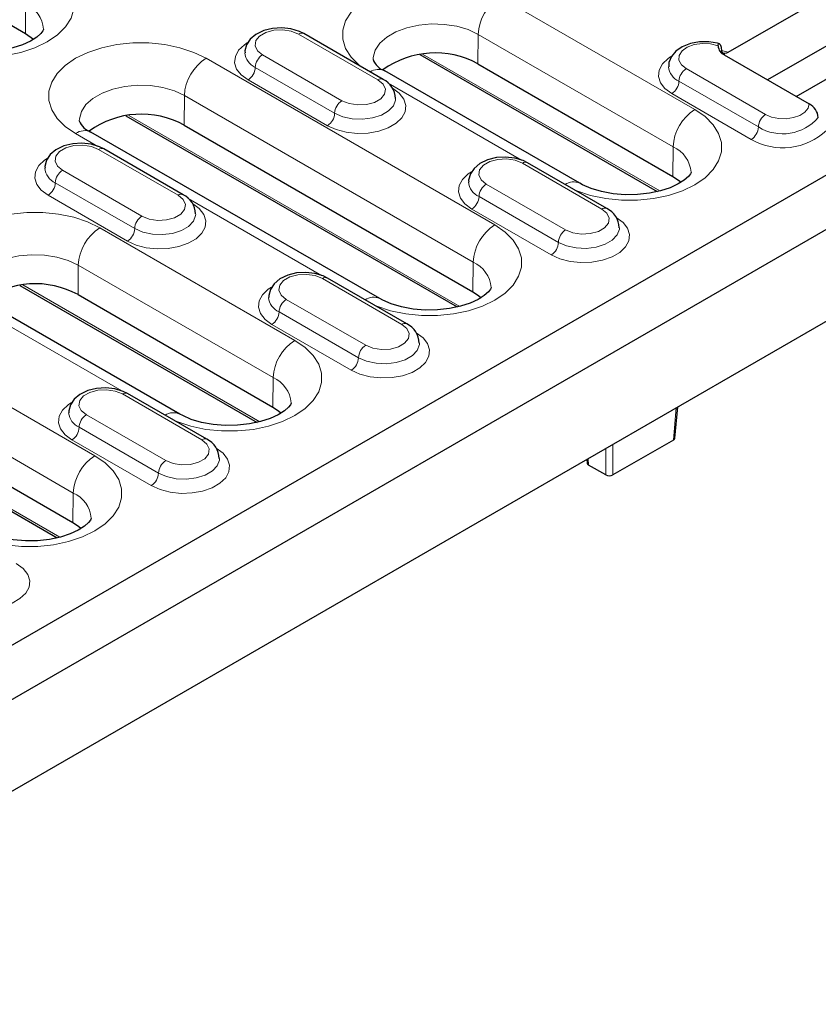
# Model space of a CAD drawing. Units: millimetres. Extents: x 0 to 420, y 0 to 297.
# Drawn here: x 121 to 141, y 31 to 55 of the extents above; entities that cross this region are included whole.
import ezdxf

# ---------------------------------------------------------------- set-up
doc = ezdxf.new("R2010")
doc.units = ezdxf.units.MM

msp = doc.modelspace()

# ---------------------------------------------------------------- linework, layer by layer
at = {"color": 7, "linetype": 'Continuous', "lineweight": 25}
for p, q in [((116.5315, 57.8457), (121.3045, 55.0903)), ((138.5178, 54.629), (141.8676, 56.5628)), ((141.9697, 55.3863), (139.4827, 53.9506)), ((130.065, 53.9651), (128.1205, 55.0876)), ((130.9632, 54.573), (136.7762, 51.2172)), ((138.4218, 54.563), (140.4999, 53.3634)), ((140.1821, 53.5468), (141.962, 54.5743)), ((132.3884, 54.3453), (137.1614, 51.5899)), ((134.8793, 51.4201), (130.1063, 54.1754)), ((123.7684, 53.0728), (131.8795, 48.3904)), ((125.1936, 52.8452), (132.2647, 48.7631)), ((129.9826, 48.5933), (122.9115, 52.6753)), ((99.8968, 27.9347), (141.8721, 52.1665)), ((125.1683, 51.1383), (123.2238, 52.2608)), ((135.5451, 50.8015), (133.6006, 51.9241)), ((99.8968, 26.6079), (141.8821, 50.8454)), ((130.6484, 47.9747), (128.7039, 49.0973)), ((121.1698, 48.9194), (126.9828, 45.5636)), ((125.0858, 45.7664), (120.3129, 48.5218)), ((122.595, 48.6917), (127.3679, 45.9363)), ((99.3665, 24.0561), (141.3363, 48.2848)), ((113.975, 47.4192), (122.0861, 42.7368)), ((115.4002, 47.1915), (122.4712, 43.1095)), ((125.7517, 45.1479), (123.8071, 46.2704)), ((137.2105, 45.1767), (137.2801, 45.9431)), ((137.1741, 45.1295), (135.694, 44.2751)), ((135.0532, 44.6576), (135.0617, 44.5644)), ((135.5175, 44.2751), (135.0981, 44.5172))]:
    msp.add_line(p, q, dxfattribs=at)
at = {"color": 8, "linetype": 'Continuous', "lineweight": 18}
for p, q in [((132.9242, 55.9815), (137.6971, 53.2261)), ((121.3045, 55.0903), (121.3099, 55.8133)), ((129.94, 53.9527), (127.9955, 55.0753)), ((132.3884, 54.3453), (132.3938, 55.0683)), ((137.1668, 52.3129), (132.3938, 55.0683)), ((127.1116, 54.565), (129.0562, 53.4425)), ((131.0342, 54.5822), (136.8398, 51.2308)), ((138.3563, 54.6762), (138.5178, 54.629)), ((138.4247, 54.6039), (138.425, 54.5612)), ((125.7293, 54.4813), (132.8004, 50.3993)), ((128.8794, 53.1363), (126.9348, 54.2588)), ((137.4884, 54.2282), (139.433, 53.1057)), ((128.7026, 52.8301), (126.7581, 53.9526)), ((133.4577, 51.9871), (130.19, 53.8735)), ((139.2562, 52.7995), (137.3116, 53.9221)), ((125.1936, 52.8452), (125.199, 53.5681)), ((132.2701, 49.4861), (125.199, 53.5681)), ((139.0794, 52.4933), (137.1349, 53.6159)), ((123.8394, 53.0821), (131.943, 48.4039)), ((123.0809, 52.3239), (122.5365, 52.6382)), ((125.0433, 51.1259), (123.0988, 52.2485)), ((137.1614, 51.5899), (137.1668, 52.3129)), ((135.4201, 50.7891), (133.4756, 51.9117)), ((122.2149, 51.7382), (124.1594, 50.6156)), ((123.9827, 50.3095), (122.0381, 51.432)), ((132.5917, 51.4014), (134.5362, 50.2789)), ((123.8059, 50.0033), (121.8614, 51.1258)), ((128.561, 49.1603), (125.2933, 51.0467)), ((134.3595, 49.9727), (132.4149, 51.0952)), ((134.1827, 49.6665), (132.2381, 50.7891)), ((123.1307, 50.3279), (127.9037, 47.5725)), ((132.2647, 48.7631), (132.2701, 49.4861)), ((122.595, 48.6917), (122.6004, 49.4147)), ((127.3734, 46.6593), (122.6004, 49.4147)), ((130.5234, 47.9623), (128.5789, 49.0849)), ((115.9359, 48.8277), (123.007, 44.7457)), ((121.2408, 48.9286), (127.0463, 45.5771)), ((127.695, 48.5746), (129.6395, 47.4521)), ((129.4627, 47.1459), (127.5182, 48.2684)), ((123.6642, 46.3335), (120.3965, 48.2199)), ((122.4767, 43.8325), (115.4056, 47.9145)), ((129.286, 46.8397), (127.3414, 47.9623)), ((114.046, 47.4284), (122.1496, 42.7503)), ((127.3679, 45.9363), (127.3734, 46.6593)), ((125.6267, 45.1355), (123.6822, 46.2581)), ((137.1741, 45.1295), (137.2461, 45.9236)), ((122.7983, 45.7478), (124.7428, 44.6252)), ((124.566, 44.3191), (122.6215, 45.4416)), ((124.3893, 44.0129), (122.4447, 45.1354)), ((135.5175, 44.2751), (135.5175, 44.9256)), ((135.694, 45.0275), (135.694, 44.2751)), ((135.0837, 44.6752), (135.0981, 44.5172)), ((122.4712, 43.1095), (122.4767, 43.8325))]:
    msp.add_line(p, q, dxfattribs=at)
at = {"color": 8, "linetype": 'Continuous', "lineweight": 18, "flags": 128}
for points in [[(121.8403, 56.7265), (122.0932, 56.5524), (122.29, 56.3557), (122.4246, 56.1422), (122.4929, 55.9185), (122.4929, 55.6913), (122.4246, 55.4675), (122.29, 55.2541), (122.0932, 55.0573), (121.8403, 54.8833), (121.5388, 54.7373), (121.198, 54.6237), (120.8282, 54.546), (120.4406, 54.5065), (120.0471, 54.5065), (119.6595, 54.546), (119.2897, 54.6237), (118.9489, 54.7373), (118.8954, 54.7596)], [(129.517, 54.2814), (129.4784, 54.3123), (129.2816, 54.5091), (129.147, 54.7226), (129.0787, 54.9463), (129.0787, 55.1735), (129.147, 55.3972), (129.2816, 55.6107), (129.4784, 55.8075), (129.7313, 55.9815), (130.0328, 56.1275), (130.3736, 56.2411), (130.7434, 56.3188), (131.131, 56.3583), (131.5245, 56.3583), (131.9121, 56.3188), (132.2819, 56.2411), (132.6227, 56.1275), (132.9242, 55.9815)], [(132.3938, 55.0683), (132.1489, 55.1828), (131.8681, 55.2654), (131.5636, 55.3125), (131.2488, 55.322), (130.9375, 55.2936), (130.6433, 55.2283), (130.3789, 55.1292), (130.156, 55.0006), (129.9844, 54.848), (129.8714, 54.6781), (129.8221, 54.4984), (129.8201, 54.4463)], [(127.9955, 55.0753), (127.8177, 55.1471), (127.608, 55.1796), (127.3918, 55.1687), (127.1951, 55.1157), (127.0416, 55.0271), (126.9499, 54.9135), (126.9309, 54.7887), (126.9871, 54.6677), (127.1116, 54.565)], [(122.5365, 52.6382), (122.2836, 52.8122), (122.0868, 53.0089), (121.9522, 53.2224), (121.8839, 53.4462), (121.8839, 53.6733), (121.9522, 53.8971), (122.0868, 54.1106), (122.2836, 54.3073), (122.5365, 54.4813), (122.838, 54.6274), (123.1788, 54.741), (123.5486, 54.8187), (123.9362, 54.8581), (124.3297, 54.8581), (124.7173, 54.8187), (125.0871, 54.741), (125.4279, 54.6274), (125.7293, 54.4813)], [(126.7581, 53.9526), (126.5908, 54.0759), (126.4795, 54.2187), (126.4306, 54.3727), (126.447, 54.5289), (126.5277, 54.6784), (126.668, 54.8124), (126.748, 54.8652)], [(138.2707, 54.786), (138.085, 54.833), (137.8831, 54.8431), (137.6861, 54.8155), (137.5148, 54.7529), (137.3873, 54.6619), (137.3168, 54.5522), (137.3109, 54.4352), (137.3702, 54.3233), (137.4884, 54.2282)], [(137.1349, 53.6159), (136.9673, 53.7394), (136.856, 53.8825), (136.8073, 54.0368), (136.8242, 54.1934), (136.9055, 54.343), (137.0467, 54.4771), (137.1132, 54.5215)], [(125.199, 53.5681), (124.9541, 53.6826), (124.6732, 53.7653), (124.3688, 53.8123), (124.054, 53.8219), (123.7427, 53.7934), (123.4485, 53.7282), (123.1841, 53.6291), (122.9612, 53.5004), (122.7896, 53.3478), (122.6766, 53.178), (122.6273, 52.9982), (122.6253, 52.9462)], [(129.0562, 53.4425), (129.234, 53.3706), (129.4436, 53.3382), (129.6599, 53.3491), (129.8566, 53.402), (130.0101, 53.4906), (130.1018, 53.6042), (130.1207, 53.729), (130.0645, 53.8501), (129.94, 53.9527)], [(130.2936, 53.7485), (130.4609, 53.6253), (130.5722, 53.4825), (130.6211, 53.3285), (130.6047, 53.1722), (130.524, 53.0228), (130.3837, 52.8888), (130.1919, 52.7781), (129.9598, 52.6971), (129.7009, 52.6505), (129.4302, 52.641), (129.1634, 52.6693), (128.9161, 52.7335), (128.7026, 52.8301)], [(130.3731, 53.4939), (130.3709, 53.4574), (130.3179, 53.3169), (130.1986, 53.1907), (130.0225, 53.0891), (129.8039, 53.0202), (129.5605, 52.9896), (129.3121, 52.9999), (129.0788, 53.0501), (128.8794, 53.1363)], [(139.433, 53.1057), (139.5808, 53.0425), (139.754, 53.0068), (139.9378, 53.0018), (140.1161, 53.028), (140.2735, 53.0829), (140.3964, 53.162), (140.4741, 53.2582), (140.4999, 53.3634)], [(137.6971, 53.2261), (137.9501, 53.0521), (138.1469, 52.8553), (138.2815, 52.6418), (138.3498, 52.4181), (138.3498, 52.1909), (138.2815, 51.9672), (138.1469, 51.7537), (137.9501, 51.557), (137.6971, 51.3829), (137.3957, 51.2369), (137.0548, 51.1233), (136.685, 51.0456), (136.2975, 51.0062), (135.9039, 51.0062), (135.5164, 51.0456), (135.1466, 51.1233), (134.8058, 51.2369), (134.7523, 51.2592)], [(123.0988, 52.2485), (122.921, 52.3203), (122.7113, 52.3528), (122.4951, 52.3418), (122.2984, 52.2889), (122.1449, 52.2003), (122.0531, 52.0867), (122.0342, 51.9619), (122.0904, 51.8408), (122.2149, 51.7382)], [(121.8614, 51.1258), (121.6941, 51.2491), (121.5828, 51.3918), (121.5339, 51.5458), (121.5503, 51.7021), (121.631, 51.8516), (121.7713, 51.9856), (121.8513, 52.0384)], [(133.4756, 51.9117), (133.2978, 51.9836), (133.0881, 52.016), (132.8719, 52.0051), (132.6752, 51.9521), (132.5217, 51.8635), (132.4299, 51.7499), (132.411, 51.6251), (132.4672, 51.5041), (132.5917, 51.4014)], [(132.2381, 50.7891), (132.0709, 50.9123), (131.9596, 51.0551), (131.9107, 51.2091), (131.9271, 51.3654), (132.0078, 51.5148), (132.1481, 51.6488), (132.2281, 51.7016)], [(125.3969, 50.9217), (125.5641, 50.7985), (125.6755, 50.6557), (125.7243, 50.5017), (125.708, 50.3454), (125.6273, 50.196), (125.487, 50.062), (125.2952, 49.9513), (125.0631, 49.8703), (124.8042, 49.8237), (124.5335, 49.8142), (124.2667, 49.8425), (124.0194, 49.9067), (123.8059, 50.0033)], [(124.1594, 50.6156), (124.3373, 50.5438), (124.5469, 50.5113), (124.7632, 50.5223), (124.9599, 50.5752), (125.1134, 50.6638), (125.2051, 50.7774), (125.224, 50.9022), (125.1678, 51.0233), (125.0433, 51.1259)], [(119.7236, 48.6278), (119.6849, 48.6587), (119.4882, 48.8555), (119.3536, 49.0689), (119.2852, 49.2927), (119.2852, 49.5199), (119.3536, 49.7436), (119.4882, 49.9571), (119.6849, 50.1538), (119.9379, 50.3279), (120.2394, 50.4739), (120.5802, 50.5875), (120.95, 50.6652), (121.3375, 50.7046), (121.7311, 50.7046), (122.1186, 50.6652), (122.4884, 50.5875), (122.8293, 50.4739), (123.1307, 50.3279)], [(125.4764, 50.6671), (125.4742, 50.6306), (125.4212, 50.4901), (125.3019, 50.3639), (125.1258, 50.2623), (124.9072, 50.1934), (124.6638, 50.1628), (124.4154, 50.1731), (124.182, 50.2233), (123.9827, 50.3095)], [(134.5362, 50.2789), (134.714, 50.207), (134.9237, 50.1746), (135.1399, 50.1855), (135.3367, 50.2384), (135.4902, 50.3271), (135.5819, 50.4406), (135.6008, 50.5654), (135.5446, 50.6865), (135.4201, 50.7891)], [(135.7737, 50.585), (135.9409, 50.4617), (136.0522, 50.3189), (136.1011, 50.1649), (136.0848, 50.0087), (136.0041, 49.8592), (135.8638, 49.7252), (135.672, 49.6145), (135.4399, 49.5335), (135.181, 49.4869), (134.9103, 49.4775), (134.6435, 49.5057), (134.3962, 49.5699), (134.1827, 49.6665)], [(132.8004, 50.3993), (133.0534, 50.2253), (133.2501, 50.0285), (133.3847, 49.815), (133.4531, 49.5913), (133.4531, 49.3641), (133.3847, 49.1404), (133.2501, 48.9269), (133.0534, 48.7302), (132.8004, 48.5561), (132.4989, 48.4101), (132.1581, 48.2965), (131.7883, 48.2188), (131.4008, 48.1793), (131.0072, 48.1793), (130.6197, 48.2188), (130.2499, 48.2965), (129.9091, 48.4101), (129.8555, 48.4324)], [(135.8532, 50.3303), (135.851, 50.2938), (135.798, 50.1533), (135.6787, 50.0272), (135.5025, 49.9255), (135.284, 49.8566), (135.0406, 49.826), (134.7922, 49.8363), (134.5588, 49.8865), (134.3595, 49.9727)], [(122.6004, 49.4147), (122.3555, 49.5292), (122.0746, 49.6118), (121.7702, 49.6589), (121.4554, 49.6684), (121.1441, 49.6399), (120.8498, 49.5747), (120.5855, 49.4756), (120.3626, 49.347), (120.1909, 49.1944), (120.078, 49.0245), (120.0287, 48.8448), (120.0267, 48.7927)], [(128.5789, 49.0849), (128.4011, 49.1568), (128.1914, 49.1892), (127.9752, 49.1783), (127.7784, 49.1253), (127.625, 49.0367), (127.5332, 48.9231), (127.5143, 48.7983), (127.5705, 48.6773), (127.695, 48.5746)], [(127.3414, 47.9623), (127.1742, 48.0855), (127.0629, 48.2283), (127.014, 48.3823), (127.0304, 48.5385), (127.111, 48.688), (127.2513, 48.822), (127.3314, 48.8748)], [(130.877, 47.7581), (131.0442, 47.6349), (131.1555, 47.4921), (131.2044, 47.3381), (131.188, 47.1819), (131.1074, 47.0324), (130.967, 46.8984), (130.7753, 46.7877), (130.5432, 46.7067), (130.2843, 46.6601), (130.0135, 46.6507), (129.7468, 46.6789), (129.4995, 46.7431), (129.286, 46.8397)], [(129.6395, 47.4521), (129.8173, 47.3802), (130.027, 47.3478), (130.2432, 47.3587), (130.44, 47.4116), (130.5934, 47.5002), (130.6852, 47.6138), (130.7041, 47.7386), (130.6479, 47.8597), (130.5234, 47.9623)], [(127.9037, 47.5725), (128.1567, 47.3984), (128.3534, 47.2017), (128.488, 46.9882), (128.5564, 46.7645), (128.5564, 46.5373), (128.488, 46.3136), (128.3534, 46.1001), (128.1567, 45.9033), (127.9037, 45.7293), (127.6022, 45.5833), (127.2614, 45.4697), (126.8916, 45.392), (126.5041, 45.3525), (126.1105, 45.3525), (125.723, 45.392), (125.3532, 45.4697), (125.0123, 45.5833), (124.9588, 45.6056)], [(130.9565, 47.5035), (130.9542, 47.467), (130.9013, 47.3265), (130.7819, 47.2003), (130.6058, 47.0987), (130.3872, 47.0298), (130.1439, 46.9992), (129.8955, 47.0095), (129.6621, 47.0597), (129.4627, 47.1459)], [(123.6822, 46.2581), (123.5043, 46.3299), (123.2947, 46.3624), (123.0784, 46.3514), (122.8817, 46.2985), (122.7282, 46.2099), (122.6365, 46.0963), (122.6176, 45.9715), (122.6738, 45.8505), (122.7983, 45.7478)], [(122.4447, 45.1354), (122.2775, 45.2587), (122.1661, 45.4015), (122.1173, 45.5555), (122.1336, 45.7117), (122.2143, 45.8612), (122.3546, 45.9952), (122.4347, 46.048)], [(124.7428, 44.6252), (124.9206, 44.5534), (125.1303, 44.5209), (125.3465, 44.5319), (125.5432, 44.5848), (125.6967, 44.6734), (125.7885, 44.787), (125.8074, 44.9118), (125.7512, 45.0329), (125.6267, 45.1355)], [(125.9802, 44.9313), (126.1475, 44.8081), (126.2588, 44.6653), (126.3077, 44.5113), (126.2913, 44.355), (126.2106, 44.2056), (126.0703, 44.0716), (125.8786, 43.9609), (125.6465, 43.8799), (125.3875, 43.8333), (125.1168, 43.8238), (124.8501, 43.8521), (124.6027, 43.9163), (124.3893, 44.0129)], [(123.007, 44.7457), (123.2599, 44.5716), (123.4567, 44.3749), (123.5913, 44.1614), (123.6596, 43.9377), (123.6596, 43.7105), (123.5913, 43.4868), (123.4567, 43.2733), (123.2599, 43.0765), (123.007, 42.9025), (122.7055, 42.7565), (122.3647, 42.6429), (121.9949, 42.5652), (121.6073, 42.5257), (121.2138, 42.5257), (120.8262, 42.5652), (120.4564, 42.6429), (120.1156, 42.7565), (120.0621, 42.7788)], [(126.0598, 44.6767), (126.0575, 44.6402), (126.0046, 44.4997), (125.8852, 44.3735), (125.7091, 44.2719), (125.4905, 44.203), (125.2472, 44.1724), (124.9988, 44.1827), (124.7654, 44.2329), (124.566, 44.3191)], [(121.0835, 42.1045), (121.2508, 41.9813), (121.3621, 41.8385), (121.411, 41.6845), (121.3946, 41.5282), (121.3139, 41.3788), (121.1736, 41.2448), (120.9818, 41.1341), (120.7498, 41.0531), (120.4908, 41.0065), (120.2201, 40.997), (119.9533, 41.0253), (119.706, 41.0895), (119.4925, 41.1861)]]:
    msp.add_lwpolyline(points, dxfattribs=at)
at = {"color": 7, "linetype": 'Continuous', "lineweight": 25, "flags": 128}
for points in [[(121.7511, 55.191), (121.7499, 55.185), (121.7332, 55.1503), (121.6841, 55.0871), (121.5836, 54.998), (121.4342, 54.903), (121.2385, 54.8125), (121.0016, 54.7351), (120.7317, 54.6776), (120.4396, 54.6452), (120.1377, 54.6409), (119.8392, 54.6654), (119.5577, 54.717), (119.306, 54.7912), (119.0949, 54.8813), (119.0224, 54.9204)], [(121.3045, 55.0903), (121.5018, 54.9496), (121.5084, 54.9437)], [(128.1205, 55.0876), (128.0163, 55.139), (127.8094, 55.2016), (127.5864, 55.2264), (127.3609, 55.2127), (127.1455, 55.16), (126.952, 55.0665), (126.8127, 54.9491), (126.722, 54.8122), (126.6808, 54.6613), (126.6848, 54.6139)], [(138.3035, 54.8332), (138.258, 54.848), (138.0385, 54.8856), (137.8123, 54.8848), (137.5921, 54.8452), (137.3901, 54.7656), (137.2344, 54.6575), (137.126, 54.5269), (137.0666, 54.3803), (137.0631, 54.2746)], [(138.2707, 54.786), (138.2739, 54.8073), (138.2804, 54.8235), (138.2893, 54.833), (138.3004, 54.8354), (138.3113, 54.8311), (138.3221, 54.8203), (138.3318, 54.8035), (138.3397, 54.7806), (138.3445, 54.7543), (138.3464, 54.7236)], [(138.3464, 54.7236), (138.3485, 54.6916), (138.3544, 54.663), (138.364, 54.6402), (138.3781, 54.6223), (138.3983, 54.6098), (138.4247, 54.6039)], [(138.4247, 54.6039), (138.4842, 54.6131), (138.5178, 54.629)], [(123.2238, 52.2608), (123.1196, 52.3122), (122.9127, 52.3748), (122.6897, 52.3996), (122.4642, 52.3859), (122.2488, 52.3332), (122.0553, 52.2397), (121.916, 52.1223), (121.8252, 51.9854), (121.7841, 51.8345), (121.7881, 51.787)], [(133.6006, 51.9241), (133.4963, 51.9754), (133.2895, 52.0381), (133.0665, 52.0628), (132.841, 52.0491), (132.6256, 51.9964), (132.4321, 51.9029), (132.2928, 51.7855), (132.202, 51.6486), (132.1609, 51.4977), (132.1649, 51.4503)], [(137.608, 51.6906), (137.6067, 51.6847), (137.5901, 51.65), (137.541, 51.5868), (137.4405, 51.4977), (137.2911, 51.4026), (137.0953, 51.3122), (136.8584, 51.2347), (136.5886, 51.1773), (136.2965, 51.1449), (135.9946, 51.1406), (135.696, 51.1651), (135.4146, 51.2166), (135.1629, 51.2909), (134.9517, 51.3809), (134.8793, 51.4201)], [(137.1614, 51.5899), (137.299, 51.4985), (137.3653, 51.4434)], [(128.7039, 49.0973), (128.5996, 49.1486), (128.3928, 49.2112), (128.1698, 49.236), (127.9443, 49.2223), (127.7289, 49.1696), (127.5353, 49.0761), (127.396, 48.9587), (127.3053, 48.8218), (127.2642, 48.6709), (127.2682, 48.6235)], [(132.7113, 48.8638), (132.71, 48.8579), (132.6933, 48.8232), (132.6443, 48.76), (132.5437, 48.6709), (132.3943, 48.5758), (132.1986, 48.4854), (131.9617, 48.4079), (131.6919, 48.3504), (131.3998, 48.3181), (131.0979, 48.3138), (130.7993, 48.3383), (130.5179, 48.3898), (130.2662, 48.4641), (130.055, 48.5541), (129.9826, 48.5933)], [(132.2647, 48.7631), (132.4023, 48.6717), (132.4685, 48.6166)], [(123.8071, 46.2704), (123.7029, 46.3218), (123.4961, 46.3844), (123.2731, 46.4092), (123.0475, 46.3955), (122.8322, 46.3428), (122.6386, 46.2493), (122.4993, 46.1319), (122.4086, 45.995), (122.3675, 45.8441), (122.3715, 45.7966)], [(127.8146, 46.037), (127.8133, 46.0311), (127.7966, 45.9964), (127.7476, 45.9331), (127.647, 45.844), (127.4976, 45.749), (127.3019, 45.6586), (127.065, 45.5811), (126.7951, 45.5236), (126.5031, 45.4913), (126.2012, 45.487), (125.9026, 45.5115), (125.6212, 45.563), (125.3694, 45.6373), (125.1583, 45.7273), (125.0858, 45.7664)], [(127.3679, 45.9363), (127.5056, 45.8449), (127.5718, 45.7898)], [(122.9178, 43.2102), (122.9166, 43.2043), (122.8999, 43.1696), (122.8509, 43.1063), (122.7503, 43.0172), (122.6009, 42.9222), (122.4052, 42.8317), (122.1683, 42.7543), (121.8984, 42.6968), (121.6064, 42.6644), (121.3045, 42.6601), (121.0059, 42.6846), (120.7245, 42.7362), (120.4727, 42.8104), (120.2616, 42.9005), (120.1891, 42.9396)], [(122.4712, 43.1095), (122.6089, 43.0181), (122.6751, 42.963)]]:
    msp.add_lwpolyline(points, dxfattribs=at)
at = {"color": 8, "linetype": 'Continuous', "lineweight": 18}
for centre, radius, start, end in [((133.5464, 55.0095), 1.1541, 122.62937, 177.08194), ((121.0058, 55.1294), 0.7485, 4.93261, 66.02679), ((128.0687, 54.9731), 0.1257, 65.69288, 125.61758), ((127.1095, 54.6547), 0.4327, 185.18499, 246.19812), ((127.3186, 54.2414), 0.3842, 122.60548, 177.39452), ((126.3516, 53.5094), 1.1541, 122.62937, 177.08194), ((137.4872, 54.319), 0.434, 185.73434, 246.13794), ((126.551, 54.2763), 0.3842, 302.60548, 357.39452), ((129.9517, 53.8464), 0.3636, 64.8286, 123.98516), ((137.6954, 53.9046), 0.3842, 122.60548, 177.39452), ((130.0126, 53.8573), 0.1199, 64.03975, 127.25378), ((136.9278, 53.9395), 0.3842, 302.60548, 357.39452), ((129.2632, 53.1188), 0.3842, 122.60548, 177.39452), ((128.4956, 53.1537), 0.3842, 302.60548, 357.39452), ((138.3194, 52.2542), 1.1541, 122.62937, 177.08194), ((139.64, 52.782), 0.3842, 122.60548, 177.39452), ((139.8527, 53.7785), 1.1464, 238.64586, 319.38687), ((122.7554, 52.3398), 0.37, 65.04617, 126.26429), ((138.8724, 52.817), 0.3842, 302.60548, 357.39452), ((139.8523, 53.8374), 1.5504, 240.09862, 313.62246), ((123.172, 52.1462), 0.1257, 65.69288, 125.61758), ((136.8627, 51.629), 0.7485, 4.93261, 66.02679), ((133.5488, 51.8095), 0.1257, 65.69288, 125.61758), ((122.2127, 51.8279), 0.4327, 185.18499, 246.19812), ((122.4219, 51.4146), 0.3842, 122.60548, 177.39452), ((121.6543, 51.4495), 0.3842, 302.60548, 357.39452), ((132.5895, 51.4911), 0.4327, 185.18499, 246.19812), ((132.7987, 51.0778), 0.3842, 122.60548, 177.39452), ((134.7246, 51.091), 0.3636, 64.85251, 123.98319), ((125.1159, 51.0305), 0.1199, 64.03975, 127.25378), ((132.0311, 51.1127), 0.3842, 302.60548, 357.39452), ((135.4927, 50.6937), 0.1199, 64.03975, 127.25378), ((124.3665, 50.292), 0.3842, 122.60548, 177.39452), ((123.753, 49.3559), 1.1541, 122.62937, 177.08194), ((123.5989, 50.3269), 0.3842, 302.60548, 357.39452), ((133.4227, 49.4273), 1.1541, 122.62937, 177.08194), ((134.7433, 49.9552), 0.3842, 122.60548, 177.39452), ((133.9757, 49.9902), 0.3842, 302.60548, 357.39452), ((131.966, 48.8022), 0.7485, 4.93261, 66.02679), ((128.6521, 48.9827), 0.1257, 65.69288, 125.61758), ((127.6928, 48.6643), 0.4327, 185.18499, 246.19812), ((127.902, 48.251), 0.3842, 122.60548, 177.39452), ((129.8279, 48.2642), 0.3636, 64.85251, 123.98319), ((127.1344, 48.2859), 0.3842, 302.60548, 357.39452), ((130.596, 47.8669), 0.1199, 64.03975, 127.25378), ((128.526, 46.6005), 1.1541, 122.62937, 177.08194), ((129.8466, 47.1284), 0.3842, 122.60548, 177.39452), ((129.0789, 47.1633), 0.3842, 302.60548, 357.39452), ((127.0693, 45.9754), 0.7485, 4.93261, 66.02679), ((123.7554, 46.1558), 0.1257, 65.69288, 125.61758), ((122.7961, 45.8375), 0.4327, 185.18499, 246.19812), ((123.0053, 45.4242), 0.3842, 122.60548, 177.39452), ((124.9312, 45.4373), 0.3636, 64.85251, 123.98319), ((122.2377, 45.4591), 0.3842, 302.60548, 357.39452), ((125.6992, 45.0401), 0.1199, 64.03975, 127.25378), ((123.6293, 43.7737), 1.1541, 122.62937, 177.08194), ((124.9498, 44.3016), 0.3842, 122.60548, 177.39452), ((124.1822, 44.3365), 0.3842, 302.60548, 357.39452), ((122.1726, 43.1486), 0.7485, 4.93261, 66.02679)]:
    msp.add_arc(centre, radius, start, end, dxfattribs=at)
at = {"color": 7, "linetype": 'Continuous', "lineweight": 25}
for centre, radius, start, end in [((138.5242, 54.7951), 0.2537, 182.06263, 246.19639), ((131.342, 52.4315), 2.1813, 61.33122, 125.92676), ((130.2583, 54.6208), 0.4706, 201.47271, 251.15343), ((129.8371, 53.4868), 0.5298, 0.95365, 64.51778), ((140.2983, 52.9869), 0.4271, 6.09983, 61.8305), ((124.1471, 50.9313), 2.1813, 61.33122, 125.92676), ((123.0635, 53.1207), 0.4706, 201.47271, 251.15343), ((124.9404, 50.66), 0.5298, 0.95365, 64.51778), ((135.3172, 50.3232), 0.5298, 0.95365, 64.51778), ((121.5485, 46.7779), 2.1813, 61.33122, 125.92676), ((130.4204, 47.4964), 0.5298, 0.95365, 64.51778), ((125.5237, 44.6696), 0.5298, 0.95365, 64.51778)]:
    msp.add_arc(centre, radius, start, end, dxfattribs=at)
for centre, major_axis, ratio, start_param, end_param in [((137.0853, 45.1805), (0.1253, 0), 0.5757087, 5.4991567, 6.2309769), ((135.1868, 44.5682), (0.1253, 0), 0.5757087, 3.1938011, 3.9256213), ((135.6057, 44.3263), (0.125, 0), 0.5788711, 3.9283603, 5.4964176)]:
    msp.add_ellipse(centre, major_axis=major_axis, ratio=ratio, start_param=start_param, end_param=end_param, dxfattribs=at)

doc.saveas('drawing.dxf')
